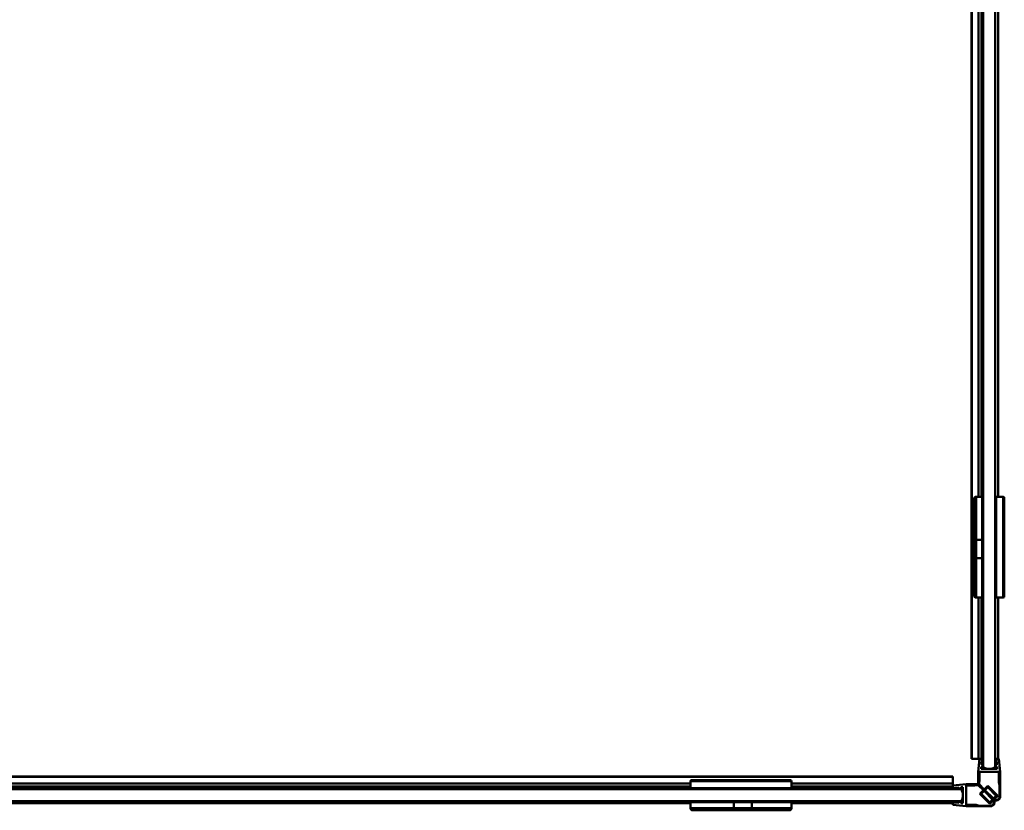
# Model space of a CAD drawing. Units: millimetres. Extents: x 554 to 1546, y 1089 to 1881.
# Drawn here: x 1050 to 1538, y 1097 to 1489 of the extents above; entities that cross this region are included whole.
import ezdxf

# ---------------------------------------------------------------- set-up
doc = ezdxf.new("R2010")
doc.units = ezdxf.units.MM
doc.header["$LTSCALE"] = 10
doc.layers.add('Visible Edges(Svedbergs)', color=7, linetype='Continuous', lineweight=50)
doc.layers.add('Visible Tangent Edges(Svedbergs)', color=7, linetype='Continuous', lineweight=50)

msp = doc.modelspace()

# ---------------------------------------------------------------- linework, layer by layer
at = {"layer": 'Visible Edges(Svedbergs)'}
for p, q in [((1521.65, 1122.44), (1521.65, 1806.94)), ((1525.2, 1252.44), (1525.2, 1806.26)), ((1527.48, 1118.44), (1527.48, 1805.63)), ((1533.48, 1805.63), (1533.48, 1118.44)), ((1534.97, 1252.44), (1534.97, 1806)), ((1522.98, 1230.99), (1522.98, 1251.44)), ((1526.98, 1252.44), (1523.98, 1252.44)), ((1526.98, 1252.44), (1526.98, 1231.05)), ((1526.98, 1251.94), (1527.48, 1251.94)), ((1533.98, 1202.44), (1533.98, 1252.44)), ((1533.98, 1252.44), (1537.48, 1252.44)), ((1537.98, 1202.94), (1537.98, 1251.94)), ((1533.48, 1248.94), (1533.98, 1248.94)), ((1522.98, 1230.99), (1522.98, 1222.18)), ((1523.98, 1231.05), (1526.98, 1231.05)), ((1526.98, 1231.05), (1526.98, 1222.05)), ((1522.98, 1203.44), (1522.98, 1222.18)), ((1526.98, 1222.05), (1523.98, 1222.05)), ((1526.98, 1222.05), (1526.98, 1202.44)), ((1533.48, 1205.94), (1533.98, 1205.94)), ((1526.98, 1202.44), (1523.98, 1202.44)), ((1525.2, 1122.44), (1525.2, 1202.44)), ((1526.98, 1202.94), (1527.48, 1202.94)), ((1533.98, 1202.44), (1537.48, 1202.44)), ((1534.97, 1122.44), (1534.97, 1202.44)), ((1521.83, 1122.44), (1521.65, 1122.44)), ((1521.83, 1122.44), (1525.2, 1122.44)), ((1525.73, 1122.44), (1524.98, 1115.94)), ((1525.21, 1122.44), (1525.2, 1122.44)), ((1525.21, 1122.44), (1525.73, 1122.44)), ((1525.73, 1122.44), (1526.92, 1122.44)), ((1526.66, 1119.44), (1526.92, 1122.44)), ((1527.48, 1122.44), (1526.92, 1122.44)), ((1534.05, 1122.44), (1533.48, 1122.44)), ((1534.05, 1122.44), (1535.23, 1122.44)), ((1534.05, 1122.44), (1534.31, 1119.44)), ((1535.23, 1122.44), (1535.98, 1115.94)), ((1526.48, 1117.44), (1526.57, 1118.44)), ((1527.48, 1118.44), (1526.57, 1118.44)), ((1527.48, 1119.44), (1526.66, 1119.44)), ((1527.48, 1118.44), (1527.48, 1119.44)), ((1534.31, 1119.44), (1533.48, 1119.44)), ((1533.48, 1118.44), (1533.48, 1119.44)), ((1534.4, 1118.44), (1533.48, 1118.44)), ((1534.4, 1118.44), (1534.48, 1117.44)), ((628, 1113.76), (1512.5, 1113.76)), ((1512.5, 1113.57), (1512.5, 1113.76)), ((1512.5, 1110.21), (1512.5, 1113.57)), ((1524.98, 1109.94), (1524.98, 1115.94)), ((1525.68, 1115.94), (1525.68, 1111.69)), ((1535.28, 1115.94), (1525.68, 1115.94)), ((1534.48, 1117.44), (1526.48, 1117.44)), ((1535.28, 1115.94), (1535.28, 1110.94)), ((1535.98, 1103.77), (1535.98, 1115.94)), ((628.46, 1110.21), (1382.47, 1110.21)), ((1382.47, 1107.92), (1382.47, 1111.42)), ((1432.47, 1107.92), (1382.47, 1107.92)), ((1431.97, 1111.92), (1382.97, 1111.92)), ((1382.97, 1107.92), (1382.97, 1107.42)), ((1431.97, 1107.92), (1431.97, 1107.42)), ((1432.47, 1107.92), (1432.47, 1111.42)), ((1432.47, 1110.21), (1512.5, 1110.21)), ((1512.5, 1110.19), (1512.5, 1110.21)), ((1512.5, 1109.17), (1512.5, 1110.19)), ((1512.5, 1109.17), (1519, 1109.92)), ((1512.5, 1109.17), (1512.5, 1107.99)), ((1515.5, 1108.25), (1512.5, 1107.99)), ((1512.5, 1107.6), (1512.5, 1107.99)), ((1515.5, 1107.42), (1515.5, 1108.25)), ((1517.5, 1108.42), (1516.5, 1108.34)), ((1516.5, 1107.42), (1516.5, 1108.34)), ((1517.5, 1100.42), (1517.5, 1108.42)), ((1525, 1109.92), (1519, 1109.92)), ((1519, 1109.22), (1523.25, 1109.22)), ((1519, 1099.62), (1519, 1109.22)), ((1524, 1109.42), (1523.25, 1109.22)), ((1525.07, 1109.42), (1524, 1109.42)), ((1524.98, 1109.94), (1532.57, 1102.35)), ((1525, 1109.92), (1532.58, 1102.34)), ((1525.07, 1109.42), (1527.61, 1106.89)), ((1525.48, 1110.94), (1525.68, 1111.69)), ((1525.48, 1109.86), (1525.48, 1110.94)), ((1525.48, 1109.86), (1528.02, 1107.33)), ((1528.02, 1107.33), (1529.78, 1109.1)), ((1528.37, 1106.98), (1529.78, 1108.39)), ((1529.78, 1109.1), (1534.73, 1104.15)), ((1529.78, 1108.39), (1534.03, 1104.15)), ((1535.28, 1110.94), (1535.68, 1109.45)), ((1535.68, 1103.77), (1535.68, 1109.45)), ((629.28, 1107.42), (1516.47, 1107.42)), ((1512.5, 1107.42), (1512.5, 1107.6)), ((1516.5, 1107.42), (1515.5, 1107.42)), ((1527.61, 1106.89), (1525.84, 1105.12)), ((1525.84, 1105.12), (1530.79, 1100.17)), ((1527.96, 1106.54), (1526.55, 1105.12)), ((1526.55, 1105.12), (1530.79, 1100.88)), ((1527.96, 1106.54), (1532.2, 1102.3)), ((1528.37, 1106.98), (1532.61, 1102.74)), ((1532.61, 1102.74), (1534.03, 1104.15)), ((1532.98, 1102.4), (1534.73, 1104.15)), ((629.05, 1100.44), (1382.47, 1100.44)), ((1516.47, 1101.42), (629.28, 1101.42)), ((1382.47, 1100.92), (1403.86, 1100.92)), ((1382.47, 1100.92), (1382.47, 1097.93)), ((1382.97, 1100.92), (1382.97, 1101.42)), ((1403.86, 1100.92), (1412.86, 1100.92)), ((1403.86, 1097.93), (1403.86, 1100.92)), ((1412.86, 1100.92), (1412.86, 1097.93)), ((1412.86, 1100.92), (1432.47, 1100.92)), ((1431.97, 1100.92), (1431.97, 1101.42)), ((1432.47, 1100.92), (1432.47, 1097.93)), ((1432.47, 1100.44), (1512.5, 1100.44)), ((1512.5, 1100.86), (1512.5, 1101.42)), ((1512.5, 1100.86), (1512.5, 1099.67)), ((1512.5, 1100.86), (1515.5, 1100.6)), ((1512.5, 1099.67), (1519, 1098.92)), ((1515.5, 1100.6), (1515.5, 1101.42)), ((1516.5, 1101.42), (1515.5, 1101.42)), ((1516.5, 1100.51), (1516.5, 1101.42)), ((1516.5, 1100.51), (1517.5, 1100.42)), ((1519, 1099.62), (1524, 1099.62)), ((1531.17, 1098.92), (1519, 1098.92)), ((1524, 1099.62), (1525.49, 1099.22)), ((1531.17, 1099.22), (1525.49, 1099.22)), ((1532.2, 1102.3), (1530.79, 1100.88)), ((1532.54, 1101.93), (1530.79, 1100.17)), ((1403.92, 1096.93), (1383.47, 1096.93)), ((1403.92, 1096.93), (1412.73, 1096.93)), ((1431.47, 1096.93), (1412.73, 1096.93))]:
    msp.add_line(p, q, dxfattribs=at)
for centre, radius, start, end in [((1523.98, 1251.44), 1, 90, 180), ((1537.48, 1251.94), 0.5, 0, 90), ((1523.98, 1203.44), 1, 180, 270), ((1537.48, 1202.94), 0.5, 270, 0), ((1530.48, 1122.44), 5, 233.1301, 306.8699), ((1382.97, 1111.42), 0.5, 90, 180), ((1431.97, 1111.42), 0.5, 0, 90), ((1512.47, 1104.42), 5, 323.1301, 36.8699), ((1533.98, 1103.77), 2, 225, 0), ((1533.98, 1103.77), 1.7, 233.8666, 0), ((1531.17, 1100.92), 2, 270, 45), ((1531.17, 1100.92), 1.7, 270, 36.1334), ((1383.47, 1097.93), 1, 180, 270), ((1431.47, 1097.93), 1, 270, 0)]:
    msp.add_arc(centre, radius, start, end, dxfattribs=at)
for points, knots in [([(1522.98, 1230.99), (1522.98, 1230.99), (1522.98, 1230.99), (1522.98, 1231), (1523.01, 1231.01), (1523.12, 1231.02), (1523.19, 1231.03), (1523.38, 1231.04), (1523.48, 1231.04), (1523.72, 1231.04), (1523.85, 1231.05), (1523.98, 1231.05)], [-0.0004596, -0.0004596, -0.0004596, -0.0004596, 0, 0, 0.0403677, 0.0403677, 0.0795392, 0.0795392, 0.1185441, 0.1185441, 0.1574658, 0.1574658, 0.1574658, 0.1574658]), ([(1523.98, 1222.05), (1523.85, 1222.05), (1523.72, 1222.06), (1523.48, 1222.07), (1523.38, 1222.08), (1523.19, 1222.1), (1523.12, 1222.11), (1523.01, 1222.15), (1522.98, 1222.16), (1522.98, 1222.18), (1522.98, 1222.18), (1522.98, 1222.18)], [0, 0, 0, 0, 0.0389147, 0.0389147, 0.0779126, 0.0779126, 0.1170771, 0.1170771, 0.1574376, 0.1574376, 0.1578972, 0.1578972, 0.1578972, 0.1578972]), ([(1403.92, 1096.93), (1403.92, 1096.93), (1403.92, 1096.93), (1403.91, 1096.93), (1403.9, 1096.95), (1403.89, 1097.06), (1403.88, 1097.13), (1403.87, 1097.32), (1403.87, 1097.43), (1403.86, 1097.67), (1403.86, 1097.8), (1403.86, 1097.93)], [-0.0004596, -0.0004596, -0.0004596, -0.0004596, 0, 0, 0.0403677, 0.0403677, 0.0795392, 0.0795392, 0.1185441, 0.1185441, 0.1574658, 0.1574658, 0.1574658, 0.1574658]), ([(1412.86, 1097.93), (1412.86, 1097.8), (1412.85, 1097.67), (1412.84, 1097.43), (1412.83, 1097.32), (1412.81, 1097.13), (1412.79, 1097.06), (1412.76, 1096.95), (1412.75, 1096.93), (1412.73, 1096.93), (1412.73, 1096.93), (1412.73, 1096.93)], [0, 0, 0, 0, 0.0389147, 0.0389147, 0.0779126, 0.0779126, 0.1170771, 0.1170771, 0.1574376, 0.1574376, 0.1578972, 0.1578972, 0.1578972, 0.1578972])]:
    msp.add_open_spline(points, degree=3, knots=knots, dxfattribs=at)
at = {"layer": 'Visible Tangent Edges(Svedbergs)'}
for p, q in [((1521.83, 1122.44), (1521.83, 1806.94)), ((1525.21, 1252.44), (1525.21, 1806.26)), ((1526.7, 1805.81), (1526.7, 1252.44)), ((1523.98, 1252.44), (1523.98, 1231.05)), ((1537.48, 1252.44), (1537.48, 1202.44)), ((1523.98, 1222.05), (1523.98, 1231.05)), ((1523.98, 1222.05), (1523.98, 1202.44)), ((1525.21, 1122.44), (1525.21, 1202.44)), ((1526.7, 1202.44), (1526.7, 1122.44)), ((628, 1113.57), (1512.5, 1113.57)), ((628.46, 1110.19), (1382.47, 1110.19)), ((1382.47, 1108.71), (628.97, 1108.71)), ((1382.47, 1111.42), (1432.47, 1111.42)), ((1432.47, 1110.19), (1512.5, 1110.19)), ((1512.5, 1108.71), (1432.47, 1108.71)), ((629.24, 1107.6), (1382.97, 1107.6)), ((1431.97, 1107.6), (1512.5, 1107.6)), ((1382.47, 1097.93), (1403.86, 1097.93)), ((1412.86, 1097.93), (1403.86, 1097.93)), ((1412.86, 1097.93), (1432.47, 1097.93))]:
    msp.add_line(p, q, dxfattribs=at)

doc.saveas('drawing.dxf')
